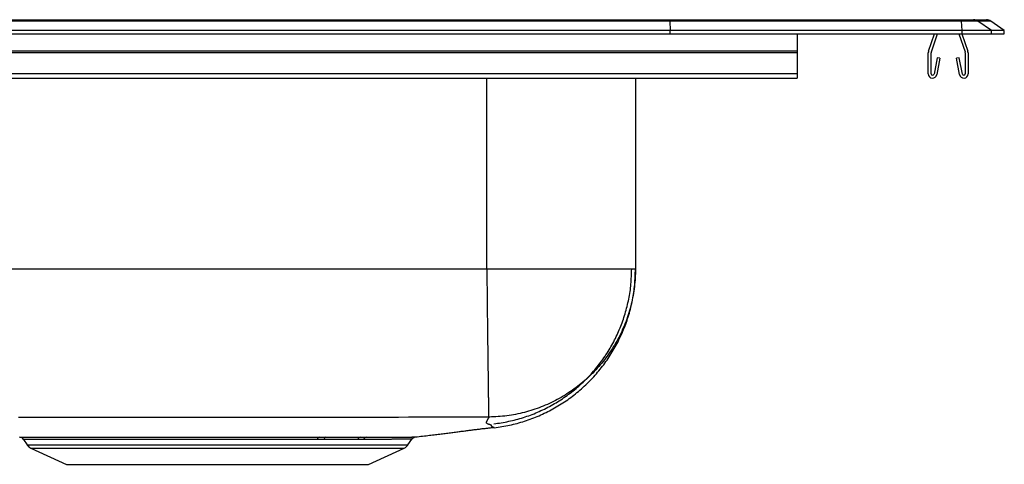
# Model space of a CAD drawing. Units: inches. Extents: x -11 to 11, y -5.2 to 0.2.
# Drawn here: x -0.9 to 11, y -5.2 to 0.2 of the extents above; entities that cross this region are included whole.
import ezdxf

# ---------------------------------------------------------------- set-up
doc = ezdxf.new("R2010")
doc.units = ezdxf.units.IN
doc.header["$MEASUREMENT"] = 0
doc.linetypes.add('SLD-SOLID', pattern=[0])
doc.layers.get('0').update_dxf_attribs({"linetype": 'CONTINUOUS'})

# ---------------------------------------------------------------- blocks, each defined once
blk = doc.blocks.new('DRKAD252250L_RIGHT')
at = {"color": 7, "linetype": 'SLD-SOLID'}
for p, q in [((6.962, 0.155), (-6.962, 0.155)), ((-6.96, 0.171), (6.96, 0.171)), ((6.96, 0.171), (10.48, 0.171)), ((6.962, 0.155), (6.965, 0.04)), ((10.483, 0.155), (6.962, 0.155)), ((10.48, 0.171), (10.629, 0.171)), ((10.49, 0.04), (10.483, 0.155)), ((10.682, 0.155), (10.483, 0.155)), ((10.629, 0.171), (10.785, 0.171)), ((10.844, 0.04), (10.682, 0.155)), ((10.837, 0.155), (10.682, 0.155)), ((11, 0.04), (10.837, 0.155)), ((6.965, 0.04), (-6.965, 0.04)), ((-6.965, 0), (6.965, 0)), ((6.965, 0), (6.965, 0.04)), ((10.49, 0.04), (6.965, 0.04)), ((6.965, 0), (10.49, 0)), ((8.5, 0), (8.5, -0.208)), ((10.086, -0.208), (10.158, 0)), ((10.119, -0.219), (10.195, 0)), ((10.45, 0), (10.526, -0.219)), ((10.487, 0), (10.559, -0.208)), ((10.49, 0), (10.49, 0.04)), ((10.844, 0.04), (10.49, 0.04)), ((10.49, 0), (10.844, 0)), ((10.844, 0), (10.844, 0.04)), ((11, 0.04), (10.844, 0.04)), ((10.844, 0), (11, 0)), ((11, 0), (11, 0.04)), ((8.5, -0.208), (-8.5, -0.208)), ((8.5, -0.23), (-8.5, -0.23)), ((8.5, -0.208), (8.5, -0.23)), ((8.5, -0.23), (8.5, -0.483)), ((10.082, -0.483), (10.082, -0.23)), ((10.118, -0.483), (10.118, -0.23)), ((10.528, -0.23), (10.528, -0.483)), ((10.563, -0.23), (10.563, -0.483)), ((10.189, -0.288), (10.151, -0.486)), ((10.223, -0.295), (10.186, -0.493)), ((10.223, -0.295), (10.189, -0.288)), ((10.456, -0.288), (10.422, -0.295)), ((10.459, -0.493), (10.422, -0.295)), ((10.494, -0.486), (10.456, -0.288)), ((8.5, -0.483), (-8.5, -0.483)), ((-8.5, -0.535), (8.5, -0.535)), ((6.546, -0.535), (6.546, -2.841)), ((8.5, -0.483), (8.5, -0.535)), ((4.75, -2.841), (-7.75, -2.841)), ((2.728, -4.873), (2.808, -4.873)), ((3.226, -4.872), (3.3, -4.872)), ((-0.844, -4.9), (-0.798, -4.966)), ((2.782, -4.899), (2.703, -4.899)), ((3.263, -4.899), (3.191, -4.899)), ((3.798, -4.966), (3.847, -4.896)), ((-0.754, -5.003), (-0.323, -5.2)), ((3.323, -5.2), (3.754, -5.003)), ((-0.323, -5.2), (3.323, -5.2))]:
    blk.add_line(p, q, dxfattribs=at)
at = {"color": 8, "linetype": 'SLD-SOLID'}
for p, q in [((4.75, -2.841), (4.75, -0.535)), ((-0.798, -4.966), (3.798, -4.966)), ((-0.754, -5.003), (3.754, -5.003))]:
    blk.add_line(p, q, dxfattribs=at)
at = {"color": 7, "linetype": 'SLD-SOLID'}
for points in [[(6.962, 0.155), (6.961, 0.164), (6.961, 0.169), (6.96, 0.171)], [(4.75, -2.841), (4.75, -2.866), (4.751, -2.89), (4.751, -2.915), (4.751, -2.939), (4.752, -2.963), (4.752, -2.988), (4.752, -3.012), (4.752, -3.037), (4.753, -3.061), (4.753, -3.085), (4.753, -3.109), (4.754, -3.134), (4.754, -3.158), (4.754, -3.182), (4.755, -3.206), (4.755, -3.23), (4.755, -3.254), (4.755, -3.277), (4.756, -3.301), (4.756, -3.325), (4.756, -3.348), (4.757, -3.372), (4.757, -3.395), (4.757, -3.418), (4.758, -3.441), (4.758, -3.464), (4.758, -3.487), (4.758, -3.51), (4.759, -3.533), (4.759, -3.555), (4.759, -3.578), (4.76, -3.6), (4.76, -3.622), (4.76, -3.644), (4.76, -3.666), (4.761, -3.687), (4.761, -3.709), (4.761, -3.73), (4.761, -3.751), (4.762, -3.772), (4.762, -3.793), (4.762, -3.814), (4.763, -3.834), (4.763, -3.855), (4.763, -3.875), (4.763, -3.895), (4.764, -3.914), (4.764, -3.934), (4.764, -3.953), (4.764, -3.972), (4.764, -3.991), (4.765, -4.01), (4.765, -4.028), (4.765, -4.046), (4.765, -4.064), (4.766, -4.082), (4.766, -4.1), (4.766, -4.117), (4.766, -4.134), (4.767, -4.151), (4.767, -4.167), (4.767, -4.184), (4.767, -4.2), (4.767, -4.215), (4.768, -4.231), (4.768, -4.246), (4.768, -4.261), (4.768, -4.276), (4.768, -4.291), (4.768, -4.305), (4.769, -4.319), (4.769, -4.332), (4.769, -4.346), (4.769, -4.359), (4.769, -4.372), (4.769, -4.384), (4.77, -4.396), (4.77, -4.408), (4.77, -4.42), (4.77, -4.431), (4.77, -4.443), (4.77, -4.453), (4.77, -4.464), (4.771, -4.474), (4.771, -4.484), (4.771, -4.493), (4.771, -4.502), (4.771, -4.511), (4.771, -4.52), (4.771, -4.528), (4.771, -4.536), (4.771, -4.544), (4.772, -4.551), (4.772, -4.558), (4.772, -4.565), (4.772, -4.572), (4.772, -4.578), (4.772, -4.583), (4.772, -4.589), (4.772, -4.594), (4.772, -4.599), (4.772, -4.603), (4.772, -4.607), (4.772, -4.61), (4.772, -4.614), (4.772, -4.616), (4.772, -4.619), (4.772, -4.621), (4.772, -4.623), (4.772, -4.625), (4.773, -4.627), (4.773, -4.629)], [(6.546, -2.841), (6.546, -2.868), (6.545, -2.895), (6.544, -2.921), (6.543, -2.948), (6.541, -2.975), (6.539, -3.001), (6.536, -3.028), (6.533, -3.055), (6.53, -3.081), (6.526, -3.108), (6.522, -3.134), (6.517, -3.161), (6.512, -3.187), (6.507, -3.213), (6.501, -3.239), (6.495, -3.265), (6.488, -3.291), (6.481, -3.317), (6.474, -3.343), (6.466, -3.369), (6.458, -3.394), (6.45, -3.42), (6.441, -3.445), (6.432, -3.47), (6.422, -3.495), (6.412, -3.52), (6.402, -3.545), (6.391, -3.569), (6.38, -3.594), (6.368, -3.618), (6.357, -3.642), (6.344, -3.666), (6.332, -3.689), (6.319, -3.713), (6.306, -3.736), (6.292, -3.759), (6.278, -3.782), (6.264, -3.805), (6.249, -3.827), (6.234, -3.849), (6.219, -3.871), (6.203, -3.893), (6.187, -3.915), (6.171, -3.936), (6.155, -3.957), (6.138, -3.978), (6.121, -3.998), (6.103, -4.019), (6.085, -4.039), (6.067, -4.058), (6.049, -4.078), (6.03, -4.097), (6.011, -4.116), (5.992, -4.135), (5.972, -4.153), (5.953, -4.171), (5.933, -4.189), (5.912, -4.206), (5.892, -4.223), (5.871, -4.24), (5.85, -4.257), (5.828, -4.273), (5.807, -4.289), (5.785, -4.304), (5.763, -4.32), (5.74, -4.334), (5.718, -4.349), (5.695, -4.363), (5.672, -4.377), (5.649, -4.391), (5.626, -4.404), (5.602, -4.417), (5.579, -4.429), (5.555, -4.441), (5.531, -4.453), (5.506, -4.465), (5.482, -4.476), (5.457, -4.486), (5.433, -4.497), (5.408, -4.507), (5.383, -4.516), (5.358, -4.525), (5.332, -4.534), (5.307, -4.542), (5.281, -4.55), (5.256, -4.558), (5.23, -4.565), (5.204, -4.572), (5.178, -4.579), (5.152, -4.585), (5.126, -4.59), (5.099, -4.596), (5.073, -4.601), (5.047, -4.605), (5.02, -4.609), (4.994, -4.613), (4.967, -4.617), (4.94, -4.62), (4.914, -4.622), (4.887, -4.624), (4.86, -4.626), (4.833, -4.627), (4.807, -4.628), (4.78, -4.629)], [(4.836, -4.712), (4.859, -4.708), (4.881, -4.704), (4.904, -4.701), (4.926, -4.697), (4.949, -4.693), (4.971, -4.689), (4.994, -4.685), (5.016, -4.68), (5.038, -4.676), (5.061, -4.671), (5.083, -4.666), (5.105, -4.66), (5.127, -4.654), (5.149, -4.648), (5.171, -4.642), (5.193, -4.635), (5.214, -4.628), (5.236, -4.62), (5.257, -4.613), (5.279, -4.605), (5.3, -4.596), (5.321, -4.588), (5.342, -4.579), (5.363, -4.57), (5.384, -4.561), (5.405, -4.551), (5.426, -4.542), (5.446, -4.532), (5.467, -4.522), (5.487, -4.511), (5.507, -4.501), (5.527, -4.49), (5.547, -4.479), (5.567, -4.467), (5.587, -4.456), (5.606, -4.444), (5.625, -4.432), (5.645, -4.419), (5.664, -4.407), (5.682, -4.394), (5.701, -4.381), (5.72, -4.368), (5.738, -4.354), (5.756, -4.34), (5.775, -4.327), (5.792, -4.312), (5.81, -4.298), (5.828, -4.283), (5.845, -4.269), (5.862, -4.254), (5.879, -4.238), (5.896, -4.223), (5.913, -4.207), (5.929, -4.192), (5.946, -4.176), (5.962, -4.16), (5.977, -4.143), (5.993, -4.127), (6.009, -4.11), (6.024, -4.093), (6.039, -4.076), (6.054, -4.058), (6.068, -4.041), (6.083, -4.023), (6.097, -4.005), (6.111, -3.987), (6.125, -3.969), (6.138, -3.951), (6.152, -3.932), (6.165, -3.914), (6.178, -3.895), (6.19, -3.876), (6.203, -3.857), (6.215, -3.837), (6.227, -3.818), (6.239, -3.798), (6.25, -3.779), (6.261, -3.759), (6.272, -3.739), (6.283, -3.719), (6.294, -3.698), (6.304, -3.678), (6.314, -3.657), (6.324, -3.637), (6.333, -3.616), (6.342, -3.595), (6.351, -3.574), (6.36, -3.553), (6.369, -3.532), (6.377, -3.511), (6.385, -3.489), (6.393, -3.468), (6.4, -3.446), (6.407, -3.425), (6.414, -3.403), (6.421, -3.381), (6.427, -3.359), (6.433, -3.337), (6.439, -3.315), (6.445, -3.293), (6.45, -3.271), (6.455, -3.249), (6.46, -3.226), (6.465, -3.204), (6.469, -3.182), (6.473, -3.159), (6.477, -3.137), (6.48, -3.114), (6.484, -3.091), (6.486, -3.069), (6.489, -3.046), (6.491, -3.023), (6.493, -3.001), (6.494, -2.978), (6.495, -2.955), (6.497, -2.932), (6.498, -2.91), (6.498, -2.887), (6.499, -2.864), (6.5, -2.841)], [(4.841, -4.757), (4.865, -4.754), (4.888, -4.75), (4.911, -4.746), (4.934, -4.742), (4.957, -4.738), (4.98, -4.734), (5.003, -4.73), (5.026, -4.725), (5.049, -4.721), (5.071, -4.716), (5.094, -4.71), (5.117, -4.705), (5.139, -4.699), (5.162, -4.692), (5.184, -4.686), (5.207, -4.679), (5.229, -4.671), (5.251, -4.664), (5.273, -4.656), (5.295, -4.648), (5.317, -4.639), (5.338, -4.631), (5.36, -4.622), (5.382, -4.612), (5.403, -4.603), (5.424, -4.593), (5.445, -4.583), (5.467, -4.573), (5.487, -4.563), (5.508, -4.552), (5.529, -4.541), (5.549, -4.53), (5.57, -4.519), (5.59, -4.507), (5.61, -4.495), (5.63, -4.483), (5.65, -4.471), (5.67, -4.458), (5.689, -4.445), (5.709, -4.432), (5.728, -4.419), (5.747, -4.405), (5.766, -4.391), (5.784, -4.377), (5.803, -4.363), (5.821, -4.348), (5.839, -4.334), (5.857, -4.319), (5.875, -4.304), (5.893, -4.288), (5.91, -4.273), (5.927, -4.257), (5.945, -4.241), (5.961, -4.225), (5.978, -4.208), (5.995, -4.192), (6.011, -4.175), (6.027, -4.158), (6.043, -4.141), (6.058, -4.123), (6.074, -4.106), (6.089, -4.088), (6.104, -4.07), (6.119, -4.052), (6.133, -4.034), (6.148, -4.015), (6.162, -3.997), (6.176, -3.978), (6.189, -3.959), (6.203, -3.94), (6.216, -3.921), (6.229, -3.901), (6.242, -3.881), (6.254, -3.862), (6.266, -3.842), (6.278, -3.822), (6.29, -3.801), (6.302, -3.781), (6.313, -3.761), (6.324, -3.74), (6.335, -3.719), (6.345, -3.698), (6.355, -3.677), (6.365, -3.656), (6.375, -3.635), (6.385, -3.614), (6.394, -3.592), (6.403, -3.571), (6.412, -3.549), (6.42, -3.527), (6.428, -3.505), (6.436, -3.483), (6.444, -3.461), (6.451, -3.439), (6.458, -3.417), (6.465, -3.394), (6.472, -3.372), (6.478, -3.349), (6.484, -3.327), (6.49, -3.304), (6.495, -3.281), (6.5, -3.259), (6.505, -3.236), (6.51, -3.213), (6.515, -3.19), (6.519, -3.167), (6.523, -3.144), (6.526, -3.121), (6.529, -3.097), (6.532, -3.074), (6.534, -3.051), (6.537, -3.028), (6.538, -3.005), (6.54, -2.981), (6.541, -2.958), (6.543, -2.935), (6.544, -2.911), (6.544, -2.888), (6.545, -2.864), (6.546, -2.841)], [(4.773, -4.629), (4.652, -4.629), (4.531, -4.63), (4.41, -4.63), (4.289, -4.631), (4.169, -4.631), (4.048, -4.632), (3.927, -4.632), (3.806, -4.632), (3.686, -4.633), (3.565, -4.633), (3.444, -4.633), (3.323, -4.633), (3.203, -4.633), (3.082, -4.633), (2.961, -4.634), (2.84, -4.634), (2.719, -4.634), (2.599, -4.634), (2.478, -4.634), (2.357, -4.634), (2.236, -4.634), (2.116, -4.634), (1.995, -4.634), (1.874, -4.634), (1.753, -4.634), (1.633, -4.635), (1.512, -4.635), (1.391, -4.635), (1.27, -4.635), (1.149, -4.635), (1.029, -4.635), (0.908, -4.635), (0.787, -4.635), (0.666, -4.635), (0.546, -4.635), (0.425, -4.635), (0.304, -4.635), (0.183, -4.635), (0.062, -4.635), (-0.058, -4.635), (-0.179, -4.635), (-0.3, -4.635), (-0.421, -4.635), (-0.541, -4.635), (-0.662, -4.635), (-0.783, -4.635), (-0.904, -4.635)], [(4.78, -4.629), (4.78, -4.629), (4.78, -4.629), (4.78, -4.629), (4.78, -4.629), (4.78, -4.629), (4.78, -4.629), (4.78, -4.629), (4.78, -4.629), (4.78, -4.629), (4.78, -4.629), (4.78, -4.629), (4.78, -4.629), (4.78, -4.629), (4.779, -4.629), (4.779, -4.629), (4.779, -4.629), (4.779, -4.629), (4.779, -4.629), (4.779, -4.629), (4.779, -4.629), (4.779, -4.629), (4.779, -4.629), (4.779, -4.629), (4.779, -4.629), (4.779, -4.629), (4.778, -4.629), (4.778, -4.629), (4.778, -4.629), (4.778, -4.629), (4.778, -4.629), (4.778, -4.629), (4.778, -4.629), (4.778, -4.629), (4.777, -4.629), (4.777, -4.629), (4.777, -4.629), (4.777, -4.629), (4.777, -4.629), (4.777, -4.629), (4.777, -4.629), (4.776, -4.629), (4.776, -4.629), (4.776, -4.629), (4.776, -4.629), (4.776, -4.629), (4.776, -4.629), (4.775, -4.629), (4.775, -4.629), (4.775, -4.629), (4.775, -4.629), (4.775, -4.629), (4.775, -4.629), (4.774, -4.629), (4.774, -4.629), (4.774, -4.629), (4.774, -4.629), (4.774, -4.629), (4.774, -4.629), (4.773, -4.629), (4.773, -4.629), (4.773, -4.629), (4.773, -4.629), (4.773, -4.629), (4.773, -4.629)], [(3.889, -4.869), (3.911, -4.867), (3.933, -4.864), (3.954, -4.861), (3.976, -4.859), (3.997, -4.856), (4.017, -4.854), (4.037, -4.852), (4.057, -4.849), (4.076, -4.847), (4.094, -4.845), (4.113, -4.842), (4.13, -4.84), (4.148, -4.838), (4.165, -4.836), (4.183, -4.834), (4.199, -4.832), (4.216, -4.83), (4.233, -4.828), (4.249, -4.826), (4.265, -4.824), (4.281, -4.822), (4.297, -4.82), (4.312, -4.818), (4.327, -4.816), (4.342, -4.814), (4.357, -4.812), (4.372, -4.81), (4.387, -4.808), (4.401, -4.807), (4.415, -4.805), (4.429, -4.803), (4.443, -4.801), (4.457, -4.799), (4.47, -4.798), (4.484, -4.796), (4.497, -4.794), (4.51, -4.793), (4.524, -4.791), (4.537, -4.789), (4.549, -4.788), (4.562, -4.786), (4.575, -4.785), (4.587, -4.783), (4.6, -4.781), (4.612, -4.78), (4.625, -4.778), (4.637, -4.777), (4.649, -4.775), (4.661, -4.774), (4.673, -4.772), (4.684, -4.771), (4.696, -4.769), (4.707, -4.768), (4.719, -4.766), (4.73, -4.765), (4.741, -4.764), (4.752, -4.762), (4.763, -4.761), (4.774, -4.759), (4.785, -4.758), (4.796, -4.757), (4.807, -4.755), (4.818, -4.754), (4.829, -4.753)], [(-0.891, -4.873), (-0.89, -4.873), (-0.888, -4.873), (-0.886, -4.873), (-0.884, -4.873), (-0.882, -4.873), (-0.879, -4.873), (-0.877, -4.873), (-0.874, -4.873), (-0.871, -4.873), (-0.868, -4.873), (-0.864, -4.873), (-0.861, -4.873), (-0.857, -4.873), (-0.853, -4.873), (-0.849, -4.873), (-0.845, -4.873), (-0.84, -4.873), (-0.835, -4.873), (-0.83, -4.873), (-0.825, -4.873), (-0.82, -4.873), (-0.814, -4.873), (-0.808, -4.873), (-0.802, -4.873), (-0.796, -4.873), (-0.789, -4.873), (-0.783, -4.873), (-0.776, -4.873), (-0.769, -4.873), (-0.761, -4.873), (-0.754, -4.873), (-0.746, -4.873), (-0.739, -4.873), (-0.73, -4.873), (-0.722, -4.873), (-0.714, -4.873), (-0.705, -4.873), (-0.696, -4.873), (-0.687, -4.873), (-0.678, -4.873), (-0.669, -4.873), (-0.659, -4.873), (-0.649, -4.873), (-0.639, -4.873), (-0.629, -4.873), (-0.619, -4.873), (-0.608, -4.873), (-0.597, -4.873), (-0.586, -4.873), (-0.575, -4.873), (-0.564, -4.873), (-0.553, -4.873), (-0.541, -4.873), (-0.529, -4.873), (-0.517, -4.873), (-0.505, -4.873), (-0.493, -4.873), (-0.48, -4.873), (-0.467, -4.873), (-0.454, -4.873), (-0.441, -4.873), (-0.428, -4.873), (-0.415, -4.873), (-0.401, -4.873), (-0.387, -4.873), (-0.373, -4.873), (-0.359, -4.873), (-0.345, -4.873), (-0.331, -4.873), (-0.316, -4.873), (-0.301, -4.873), (-0.287, -4.873), (-0.272, -4.873), (-0.256, -4.873), (-0.241, -4.873), (-0.225, -4.873), (-0.21, -4.873), (-0.194, -4.873), (-0.178, -4.873), (-0.162, -4.873), (-0.146, -4.873), (-0.129, -4.873), (-0.113, -4.873), (-0.096, -4.873), (-0.079, -4.873), (-0.062, -4.873), (-0.045, -4.873), (-0.028, -4.873), (-0.01, -4.873), (0.007, -4.873), (0.025, -4.873), (0.042, -4.873), (0.06, -4.873), (0.078, -4.873), (0.097, -4.873), (0.115, -4.873), (0.133, -4.873), (0.152, -4.873), (0.17, -4.873), (0.189, -4.873), (0.208, -4.873), (0.227, -4.873), (0.246, -4.873), (0.265, -4.873), (0.285, -4.873), (0.304, -4.873), (0.324, -4.873), (0.343, -4.873), (0.363, -4.873), (0.383, -4.873), (0.403, -4.873), (0.423, -4.873), (0.443, -4.873), (0.463, -4.873), (0.484, -4.873), (0.504, -4.873), (0.524, -4.873), (0.545, -4.873), (0.566, -4.873), (0.586, -4.873), (0.607, -4.873), (0.628, -4.873), (0.649, -4.873), (0.67, -4.873), (0.691, -4.873), (0.713, -4.873), (0.734, -4.873), (0.755, -4.873), (0.777, -4.873), (0.798, -4.873), (0.82, -4.873), (0.841, -4.873), (0.863, -4.873), (0.885, -4.873), (0.906, -4.873), (0.928, -4.873), (0.95, -4.873), (0.972, -4.873), (0.994, -4.873), (1.016, -4.873), (1.038, -4.873), (1.06, -4.873), (1.082, -4.873), (1.104, -4.873), (1.126, -4.873), (1.149, -4.873), (1.171, -4.873), (1.193, -4.873), (1.216, -4.873), (1.238, -4.873), (1.26, -4.873), (1.283, -4.873), (1.305, -4.873), (1.327, -4.873), (1.35, -4.873), (1.372, -4.873), (1.395, -4.873), (1.417, -4.873), (1.44, -4.873), (1.462, -4.873), (1.485, -4.873), (1.507, -4.873), (1.53, -4.873), (1.552, -4.873), (1.575, -4.873), (1.597, -4.873), (1.62, -4.873), (1.642, -4.873), (1.665, -4.873), (1.687, -4.873), (1.709, -4.873), (1.732, -4.873), (1.754, -4.873), (1.777, -4.873), (1.799, -4.873), (1.821, -4.873), (1.843, -4.873), (1.866, -4.873), (1.888, -4.873), (1.91, -4.873), (1.932, -4.873), (1.954, -4.873), (1.976, -4.873), (1.998, -4.873), (2.02, -4.873), (2.042, -4.873), (2.064, -4.873), (2.086, -4.873), (2.108, -4.873), (2.129, -4.873), (2.151, -4.873), (2.173, -4.873), (2.194, -4.873), (2.216, -4.873), (2.237, -4.873), (2.259, -4.873), (2.28, -4.873), (2.301, -4.873), (2.322, -4.873), (2.343, -4.873), (2.364, -4.873), (2.385, -4.873), (2.406, -4.873), (2.427, -4.873), (2.448, -4.873), (2.468, -4.873), (2.489, -4.873), (2.509, -4.873), (2.53, -4.873), (2.55, -4.873), (2.57, -4.873), (2.59, -4.873), (2.61, -4.873), (2.63, -4.873), (2.649, -4.873), (2.669, -4.873), (2.689, -4.873), (2.708, -4.873), (2.728, -4.873)], [(2.808, -4.873), (2.822, -4.873), (2.836, -4.873), (2.85, -4.873), (2.864, -4.873), (2.878, -4.873), (2.892, -4.873), (2.906, -4.873), (2.919, -4.873), (2.933, -4.873), (2.947, -4.873), (2.96, -4.873), (2.974, -4.873), (2.987, -4.873), (3.001, -4.873), (3.014, -4.873), (3.027, -4.873), (3.04, -4.873), (3.053, -4.873), (3.065, -4.873), (3.078, -4.873), (3.091, -4.873), (3.103, -4.873), (3.116, -4.873), (3.128, -4.873), (3.14, -4.873), (3.153, -4.873), (3.165, -4.873), (3.177, -4.873), (3.189, -4.872), (3.201, -4.872), (3.214, -4.872), (3.226, -4.872)], [(3.3, -4.872), (3.311, -4.872), (3.323, -4.872), (3.334, -4.872), (3.345, -4.872), (3.357, -4.872), (3.368, -4.872), (3.379, -4.872), (3.391, -4.872), (3.402, -4.872), (3.413, -4.872), (3.423, -4.872), (3.434, -4.872), (3.445, -4.872), (3.455, -4.872), (3.465, -4.872), (3.476, -4.872), (3.486, -4.872), (3.496, -4.872), (3.505, -4.872), (3.515, -4.872), (3.525, -4.872), (3.534, -4.872), (3.544, -4.871), (3.553, -4.871), (3.562, -4.871), (3.571, -4.871), (3.58, -4.871), (3.589, -4.871), (3.597, -4.871), (3.606, -4.871), (3.615, -4.871), (3.623, -4.871), (3.631, -4.871), (3.639, -4.871), (3.647, -4.871), (3.655, -4.871), (3.663, -4.871), (3.67, -4.871), (3.678, -4.871), (3.685, -4.871), (3.692, -4.871), (3.7, -4.871), (3.707, -4.871), (3.713, -4.871), (3.72, -4.871), (3.727, -4.871), (3.733, -4.87), (3.74, -4.87), (3.746, -4.87), (3.752, -4.87), (3.758, -4.87), (3.764, -4.87), (3.769, -4.87), (3.775, -4.87), (3.78, -4.87), (3.786, -4.87), (3.791, -4.87), (3.796, -4.87), (3.801, -4.87), (3.806, -4.87), (3.811, -4.87), (3.815, -4.87), (3.82, -4.87), (3.824, -4.87), (3.828, -4.87), (3.832, -4.87), (3.836, -4.87), (3.84, -4.87), (3.843, -4.87), (3.847, -4.87), (3.85, -4.869), (3.853, -4.869), (3.856, -4.869), (3.859, -4.869), (3.862, -4.869), (3.865, -4.869), (3.868, -4.869), (3.87, -4.869), (3.872, -4.869), (3.875, -4.869), (3.877, -4.869), (3.879, -4.869), (3.881, -4.869), (3.882, -4.869), (3.884, -4.869), (3.886, -4.869), (3.887, -4.869), (3.888, -4.869), (3.889, -4.869), (3.89, -4.869), (3.89, -4.869), (3.89, -4.869), (3.89, -4.869), (3.89, -4.869), (3.89, -4.869), (3.889, -4.869)], [(3.847, -4.896), (3.847, -4.895), (3.848, -4.895), (3.848, -4.894), (3.848, -4.893), (3.849, -4.893), (3.849, -4.892), (3.85, -4.891), (3.85, -4.891), (3.851, -4.89), (3.851, -4.889), (3.852, -4.889), (3.852, -4.888), (3.853, -4.888), (3.853, -4.887), (3.854, -4.887), (3.854, -4.886), (3.855, -4.885), (3.856, -4.885), (3.856, -4.884), (3.857, -4.884), (3.857, -4.883), (3.858, -4.883), (3.859, -4.882), (3.859, -4.882), (3.86, -4.881), (3.861, -4.881), (3.861, -4.88), (3.862, -4.88), (3.863, -4.88), (3.863, -4.879), (3.864, -4.879), (3.865, -4.878), (3.865, -4.878), (3.866, -4.877), (3.867, -4.877), (3.867, -4.877), (3.868, -4.876), (3.869, -4.876), (3.869, -4.875), (3.87, -4.875), (3.871, -4.875), (3.872, -4.874), (3.872, -4.874), (3.873, -4.874), (3.874, -4.874), (3.875, -4.873), (3.875, -4.873), (3.876, -4.873)], [(3.191, -4.899), (3.182, -4.899), (3.172, -4.899), (3.163, -4.899), (3.154, -4.899), (3.144, -4.899), (3.135, -4.899), (3.125, -4.899), (3.116, -4.899), (3.106, -4.899), (3.096, -4.899), (3.086, -4.899), (3.077, -4.899), (3.067, -4.899), (3.057, -4.899), (3.047, -4.899), (3.037, -4.899), (3.027, -4.899), (3.016, -4.899), (3.006, -4.899), (2.996, -4.899), (2.986, -4.899), (2.975, -4.899), (2.965, -4.899), (2.954, -4.899), (2.944, -4.899), (2.933, -4.899), (2.922, -4.899), (2.912, -4.899), (2.901, -4.899), (2.89, -4.899), (2.879, -4.899), (2.869, -4.899), (2.858, -4.899), (2.847, -4.899), (2.836, -4.899), (2.825, -4.899), (2.814, -4.899), (2.803, -4.899), (2.793, -4.899), (2.782, -4.899)]]:
    blk.add_lwpolyline(points, dxfattribs=at)
at = {"color": 8, "linetype": 'SLD-SOLID'}
for points in [[(4.829, -4.752), (4.83, -4.753), (4.832, -4.754), (4.833, -4.755), (4.834, -4.755), (4.836, -4.756), (4.837, -4.756), (4.838, -4.757), (4.839, -4.757), (4.839, -4.757), (4.84, -4.757), (4.841, -4.757), (4.841, -4.757), (4.841, -4.757), (4.841, -4.757), (4.841, -4.757), (4.841, -4.757), (4.841, -4.757), (4.84, -4.757), (4.839, -4.757), (4.839, -4.757), (4.838, -4.756), (4.837, -4.756), (4.836, -4.755), (4.834, -4.755), (4.833, -4.754), (4.832, -4.754), (4.831, -4.753), (4.829, -4.753), (4.828, -4.752), (4.826, -4.751), (4.825, -4.75), (4.823, -4.75), (4.822, -4.749), (4.82, -4.748), (4.819, -4.747), (4.817, -4.746), (4.815, -4.745), (4.814, -4.744), (4.812, -4.743), (4.811, -4.742), (4.81, -4.741), (4.809, -4.74), (4.808, -4.739), (4.807, -4.738), (4.806, -4.737), (4.806, -4.736), (4.806, -4.735), (4.807, -4.734), (4.807, -4.733), (4.807, -4.732), (4.807, -4.73), (4.807, -4.729), (4.806, -4.728), (4.805, -4.727), (4.803, -4.726), (4.8, -4.725), (4.797, -4.723), (4.793, -4.722), (4.788, -4.72), (4.782, -4.719), (4.777, -4.717), (4.772, -4.715), (4.766, -4.713), (4.761, -4.711), (4.757, -4.709), (4.753, -4.707), (4.75, -4.704), (4.747, -4.701), (4.746, -4.698), (4.746, -4.695), (4.746, -4.692), (4.747, -4.689), (4.748, -4.685), (4.75, -4.682), (4.752, -4.678), (4.754, -4.675), (4.756, -4.671), (4.759, -4.667), (4.761, -4.663), (4.763, -4.66), (4.765, -4.656), (4.767, -4.652), (4.769, -4.648), (4.772, -4.644), (4.774, -4.64), (4.776, -4.637), (4.778, -4.633), (4.78, -4.629)], [(2.703, -4.899), (2.684, -4.899), (2.664, -4.899), (2.645, -4.899), (2.626, -4.899), (2.607, -4.899), (2.587, -4.899), (2.568, -4.899), (2.548, -4.899), (2.528, -4.899), (2.509, -4.899), (2.489, -4.899), (2.469, -4.899), (2.448, -4.899), (2.428, -4.899), (2.408, -4.899), (2.387, -4.899), (2.367, -4.899), (2.346, -4.899), (2.326, -4.899), (2.305, -4.899), (2.284, -4.899), (2.264, -4.899), (2.243, -4.899), (2.222, -4.899), (2.201, -4.899), (2.18, -4.899), (2.159, -4.899), (2.137, -4.899), (2.116, -4.899), (2.095, -4.899), (2.073, -4.899), (2.052, -4.899), (2.031, -4.899), (2.009, -4.899), (1.987, -4.899), (1.966, -4.899), (1.944, -4.899), (1.923, -4.899), (1.901, -4.899), (1.879, -4.899), (1.857, -4.899), (1.835, -4.899), (1.814, -4.899), (1.792, -4.899), (1.77, -4.899), (1.748, -4.899), (1.726, -4.899), (1.704, -4.899), (1.682, -4.899), (1.66, -4.899), (1.638, -4.899), (1.616, -4.899), (1.594, -4.899), (1.572, -4.899), (1.55, -4.899), (1.528, -4.899), (1.506, -4.899), (1.484, -4.899), (1.462, -4.899), (1.44, -4.899), (1.417, -4.899), (1.395, -4.899), (1.373, -4.899), (1.351, -4.899), (1.329, -4.899), (1.307, -4.899), (1.285, -4.899), (1.263, -4.899), (1.242, -4.899), (1.22, -4.899), (1.198, -4.899), (1.176, -4.899), (1.154, -4.899), (1.132, -4.899), (1.11, -4.899), (1.089, -4.899), (1.067, -4.899), (1.045, -4.899), (1.024, -4.899), (1.002, -4.899), (0.981, -4.899), (0.959, -4.9), (0.938, -4.9), (0.916, -4.9), (0.895, -4.9), (0.874, -4.9), (0.853, -4.9), (0.831, -4.9), (0.81, -4.9), (0.789, -4.9), (0.768, -4.9), (0.747, -4.9), (0.726, -4.9), (0.706, -4.9), (0.685, -4.9), (0.664, -4.9), (0.644, -4.9), (0.623, -4.9), (0.603, -4.9), (0.582, -4.9), (0.562, -4.9), (0.542, -4.9), (0.522, -4.9), (0.502, -4.9), (0.482, -4.9), (0.462, -4.9), (0.442, -4.9), (0.423, -4.9), (0.403, -4.9), (0.384, -4.9), (0.365, -4.9), (0.345, -4.9), (0.326, -4.9), (0.307, -4.9), (0.288, -4.9), (0.269, -4.9), (0.251, -4.9), (0.232, -4.9), (0.214, -4.9), (0.195, -4.9), (0.177, -4.9), (0.159, -4.9), (0.141, -4.9), (0.123, -4.9), (0.105, -4.9), (0.087, -4.9), (0.07, -4.9), (0.052, -4.9), (0.035, -4.9), (0.018, -4.9), (0.001, -4.9), (-0.016, -4.9), (-0.033, -4.9), (-0.049, -4.9), (-0.066, -4.9), (-0.082, -4.9), (-0.098, -4.9), (-0.114, -4.9), (-0.13, -4.9), (-0.146, -4.9), (-0.162, -4.9), (-0.177, -4.9), (-0.193, -4.9), (-0.208, -4.9), (-0.223, -4.9), (-0.238, -4.9), (-0.252, -4.9), (-0.267, -4.9), (-0.281, -4.9), (-0.296, -4.9), (-0.31, -4.9), (-0.324, -4.9), (-0.338, -4.9), (-0.351, -4.9), (-0.365, -4.9), (-0.378, -4.9), (-0.391, -4.9), (-0.404, -4.9), (-0.417, -4.9), (-0.429, -4.9), (-0.442, -4.9), (-0.454, -4.9), (-0.466, -4.9), (-0.478, -4.9), (-0.49, -4.9), (-0.501, -4.9), (-0.513, -4.9), (-0.524, -4.9), (-0.535, -4.9), (-0.546, -4.9), (-0.557, -4.9), (-0.567, -4.9), (-0.577, -4.9), (-0.588, -4.9), (-0.598, -4.9), (-0.607, -4.9), (-0.617, -4.9), (-0.626, -4.9), (-0.635, -4.9), (-0.644, -4.9), (-0.653, -4.9), (-0.662, -4.9), (-0.67, -4.9), (-0.679, -4.9), (-0.687, -4.9), (-0.694, -4.9), (-0.702, -4.9), (-0.71, -4.9), (-0.717, -4.9), (-0.724, -4.9), (-0.731, -4.9), (-0.738, -4.9), (-0.744, -4.9), (-0.75, -4.9), (-0.756, -4.9), (-0.762, -4.9), (-0.768, -4.9), (-0.773, -4.9), (-0.779, -4.9), (-0.784, -4.9), (-0.789, -4.9), (-0.793, -4.9), (-0.798, -4.9), (-0.802, -4.9), (-0.806, -4.9), (-0.81, -4.9), (-0.813, -4.9), (-0.817, -4.9), (-0.82, -4.9), (-0.823, -4.9), (-0.826, -4.9), (-0.829, -4.9), (-0.831, -4.9), (-0.834, -4.9), (-0.836, -4.9), (-0.838, -4.9), (-0.84, -4.9), (-0.841, -4.9), (-0.842, -4.9), (-0.843, -4.9), (-0.843, -4.9), (-0.843, -4.9), (-0.843, -4.9), (-0.843, -4.9)], [(3.845, -4.895), (3.846, -4.895), (3.846, -4.895), (3.846, -4.895), (3.846, -4.895), (3.846, -4.895), (3.845, -4.895), (3.844, -4.895), (3.843, -4.895), (3.842, -4.895), (3.84, -4.895), (3.838, -4.895), (3.836, -4.895), (3.834, -4.895), (3.832, -4.895), (3.829, -4.895), (3.827, -4.896), (3.824, -4.896), (3.822, -4.896), (3.819, -4.896), (3.816, -4.896), (3.812, -4.896), (3.809, -4.896), (3.806, -4.896), (3.802, -4.896), (3.798, -4.896), (3.794, -4.896), (3.79, -4.896), (3.786, -4.896), (3.781, -4.896), (3.777, -4.896), (3.772, -4.896), (3.767, -4.896), (3.762, -4.896), (3.757, -4.896), (3.751, -4.896), (3.746, -4.896), (3.74, -4.896), (3.734, -4.897), (3.728, -4.897), (3.722, -4.897), (3.716, -4.897), (3.709, -4.897), (3.703, -4.897), (3.696, -4.897), (3.689, -4.897), (3.682, -4.897), (3.675, -4.897), (3.668, -4.897), (3.66, -4.897), (3.653, -4.897), (3.645, -4.897), (3.637, -4.897), (3.629, -4.897), (3.621, -4.897), (3.613, -4.897), (3.604, -4.897), (3.596, -4.898), (3.587, -4.898), (3.578, -4.898), (3.569, -4.898), (3.56, -4.898), (3.551, -4.898), (3.541, -4.898), (3.532, -4.898), (3.522, -4.898), (3.512, -4.898), (3.502, -4.898), (3.492, -4.898), (3.482, -4.898), (3.472, -4.898), (3.461, -4.898), (3.451, -4.898), (3.44, -4.898), (3.429, -4.898), (3.418, -4.898), (3.407, -4.898), (3.395, -4.898), (3.384, -4.898), (3.372, -4.898), (3.361, -4.899), (3.349, -4.899), (3.337, -4.899), (3.325, -4.899), (3.312, -4.899), (3.3, -4.899), (3.288, -4.899), (3.276, -4.899), (3.263, -4.899)]]:
    blk.add_lwpolyline(points, dxfattribs=at)
at = {"color": 7, "linetype": 'SLD-SOLID'}
blk.add_polyline3d([(6.546, -2.841, 0), (6.545, -2.841, 0), (6.544, -2.841, 0), (6.543, -2.841, 0), (6.542, -2.841, 0), (6.54, -2.841, 0), (6.539, -2.841, 0), (6.537, -2.841, 0), (6.534, -2.841, 0), (6.532, -2.841, 0), (6.529, -2.841, 0), (6.525, -2.841, 0), (6.521, -2.841, 0), (6.517, -2.841, 0), (6.512, -2.841, 0), (6.507, -2.841, 0), (6.501, -2.841, 0), (6.495, -2.841, 0), (6.489, -2.841, 0), (6.483, -2.841, 0), (6.476, -2.841, 0), (6.469, -2.841, 0), (6.461, -2.841, 0), (6.453, -2.841, 0), (6.445, -2.841, 0), (6.437, -2.841, 0), (6.428, -2.841, 0), (6.419, -2.841, 0), (6.409, -2.841, 0), (6.4, -2.841, 0), (6.389, -2.841, 0), (6.379, -2.841, 0), (6.368, -2.841, 0), (6.357, -2.841, 0), (6.346, -2.841, 0), (6.334, -2.841, 0), (6.322, -2.841, 0), (6.31, -2.841, 0), (6.297, -2.841, 0), (6.284, -2.841, 0), (6.271, -2.841, 0), (6.257, -2.841, 0), (6.243, -2.841, 0), (6.229, -2.841, 0), (6.215, -2.841, 0), (6.2, -2.841, 0), (6.185, -2.841, 0), (6.17, -2.841, 0), (6.154, -2.841, 0), (6.138, -2.841, 0), (6.122, -2.841, 0), (6.106, -2.841, 0), (6.089, -2.841, 0), (6.072, -2.841, 0), (6.055, -2.841, 0), (6.038, -2.841, 0), (6.02, -2.841, 0), (6.002, -2.841, 0), (5.984, -2.841, 0), (5.965, -2.841, 0), (5.947, -2.841, 0), (5.928, -2.841, 0), (5.909, -2.841, 0), (5.889, -2.841, 0), (5.87, -2.841, 0), (5.85, -2.841, 0), (5.83, -2.841, 0), (5.81, -2.841, 0), (5.789, -2.841, 0), (5.769, -2.841, 0), (5.748, -2.841, 0), (5.727, -2.841, 0), (5.706, -2.841, 0), (5.684, -2.841, 0), (5.663, -2.841, 0), (5.641, -2.841, 0), (5.619, -2.841, 0), (5.597, -2.841, 0), (5.574, -2.841, 0), (5.552, -2.841, 0), (5.529, -2.841, 0), (5.507, -2.841, 0), (5.484, -2.841, 0), (5.461, -2.841, 0), (5.437, -2.841, 0), (5.414, -2.841, 0), (5.391, -2.841, 0), (5.367, -2.841, 0), (5.343, -2.841, 0), (5.319, -2.841, 0), (5.295, -2.841, 0), (5.271, -2.841, 0), (5.247, -2.841, 0), (5.223, -2.841, 0), (5.199, -2.841, 0), (5.174, -2.841, 0), (5.15, -2.841, 0), (5.125, -2.841, 0), (5.1, -2.841, 0), (5.076, -2.841, 0), (5.051, -2.841, 0), (5.026, -2.841, 0), (5.001, -2.841, 0), (4.976, -2.841, 0), (4.951, -2.841, 0), (4.926, -2.841, 0), (4.901, -2.841, 0), (4.876, -2.841, 0), (4.851, -2.841, 0), (4.826, -2.841, 0), (4.8, -2.841, 0), (4.775, -2.841, 0), (4.75, -2.841, 0)], dxfattribs=at)
for centre, radius, start, end in [((10.437, 0.156), 0.0459, 357.534, 18.5751), ((10.629, 0.08), 0.0909, 54.8524, 89.9972), ((10.785, 0.08), 0.0911, 54.8824, 90), ((10.149, -0.23), 0.067, 161, 180), ((10.149, -0.23), 0.032, 161, 180), ((10.495, -0.23), 0.032, 0, 19), ((10.495, -0.23), 0.067, 0, 19), ((10.134, -0.483), 0.052, 180, 349.2013), ((10.134, -0.483), 0.017, 180, 349.2013), ((10.511, -0.483), 0.052, 190.7987, 0), ((10.511, -0.483), 0.017, 190.7987, 0), ((-0.895, -4.935), 0.0625, 33.8718, 84.0741), ((2.737, -4.906), 0.035, 105.4324, 168.278), ((2.817, -4.908), 0.0361, 103.6275, 166.4205), ((3.232, -4.916), 0.0441, 97.6974, 157.1695), ((3.305, -4.918), 0.0458, 97.1551, 155.6675), ((-0.709, -4.904), 0.109, 215, 245.4762), ((3.709, -4.904), 0.109, 294.5238, 325)]:
    blk.add_arc(centre, radius, start, end, dxfattribs=at)

msp = doc.modelspace()

# ---------------------------------------------------------------- block references
msp.add_blockref('DRKAD252250L_RIGHT', (0, 0))

doc.saveas('drawing.dxf')
